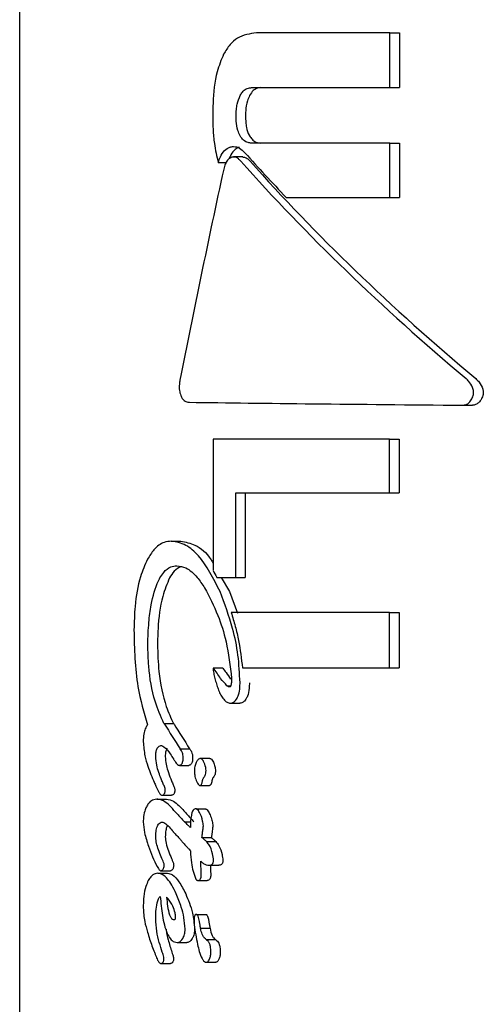
# Model space of a CAD drawing. Units: millimetres. Extents: x 616 to 1291, y 206 to 996.
# Drawn here: x 1021 to 1022, y 738 to 740 of the extents above; entities that cross this region are included whole.
import ezdxf

# ---------------------------------------------------------------- set-up
doc = ezdxf.new("R2010")
doc.units = ezdxf.units.MM
doc.header["$LTSCALE"] = 100

msp = doc.modelspace()

# ---------------------------------------------------------------- linework, layer by layer
at = {"color": 7, "linetype": 'Continuous', "lineweight": 25}
for p, q in [((1021.3662, 741.4199), (1021.3662, 736.107)), ((1021.9257, 739.9264), (1021.724, 739.9264)), ((1021.9257, 739.8438), (1021.9257, 739.9264)), ((1021.9257, 739.9264), (1021.94, 739.9264)), ((1021.94, 739.9264), (1021.94, 739.8438)), ((1021.7164, 739.8438), (1021.9257, 739.8438)), ((1021.9257, 739.8438), (1021.94, 739.8438)), ((1021.9257, 739.76), (1021.7164, 739.76)), ((1021.9257, 739.6778), (1021.9257, 739.76)), ((1021.9257, 739.76), (1021.94, 739.76)), ((1021.94, 739.76), (1021.94, 739.6778)), ((1021.6663, 739.7307), (1021.6782, 739.7307)), ((1021.7034, 739.739), (1021.6893, 739.739)), ((1021.7691, 739.6778), (1021.9257, 739.6778)), ((1021.9257, 739.6778), (1021.94, 739.6778)), ((1021.6225, 739.3685), (1021.6227, 739.3685)), ((1022.0361, 739.3639), (1022.0507, 739.3639)), ((1021.6585, 739.3129), (1021.6585, 739.1145)), ((1021.9252, 739.3129), (1021.6585, 739.3129)), ((1021.9252, 739.2314), (1021.9252, 739.3129)), ((1021.9252, 739.3129), (1021.9395, 739.3129)), ((1021.9395, 739.3129), (1021.9395, 739.2314)), ((1021.6928, 739.2314), (1021.9252, 739.2314)), ((1021.6928, 739.1038), (1021.6928, 739.2314)), ((1021.707, 739.2314), (1021.707, 739.1038)), ((1021.9252, 739.2314), (1021.9395, 739.2314)), ((1021.5954, 739.1586), (1021.6098, 739.1586)), ((1021.6643, 739.1038), (1021.6928, 739.1038)), ((1021.6708, 739.1038), (1021.6833, 739.0823)), ((1021.6928, 739.1038), (1021.707, 739.1038)), ((1021.6833, 739.0823), (1021.6953, 739.0497)), ((1021.9252, 739.0507), (1021.686, 739.0507)), ((1021.9252, 738.967), (1021.9252, 739.0507)), ((1021.9252, 739.0507), (1021.9395, 739.0507)), ((1021.9395, 739.0507), (1021.9395, 738.967)), ((1021.673, 738.9668), (1021.6588, 738.9668)), ((1021.7029, 738.967), (1021.9252, 738.967)), ((1021.9252, 738.967), (1021.9395, 738.967)), ((1021.6795, 738.9402), (1021.6853, 738.9402)), ((1021.6846, 738.9138), (1021.6988, 738.9138)), ((1021.5842, 738.8831), (1021.5986, 738.8831)), ((1021.5847, 738.8829), (1021.5991, 738.8829)), ((1021.6088, 738.8449), (1021.6231, 738.8449)), ((1021.6075, 738.8198), (1021.6219, 738.8198)), ((1021.6535, 738.8301), (1021.6392, 738.8301)), ((1021.5812, 738.7748), (1021.5956, 738.7748)), ((1021.6387, 738.7894), (1021.6529, 738.7894)), ((1021.5734, 738.7687), (1021.5879, 738.7687)), ((1021.6327, 738.754), (1021.6469, 738.754)), ((1021.6152, 738.7347), (1021.625, 738.7347)), ((1021.5982, 738.7197), (1021.5984, 738.7194)), ((1021.6416, 738.7107), (1021.6559, 738.7107)), ((1021.6483, 738.705), (1021.6625, 738.705)), ((1021.6243, 738.6908), (1021.6243, 738.6901)), ((1021.5751, 738.6569), (1021.5895, 738.6569)), ((1021.5795, 738.6606), (1021.594, 738.6606)), ((1021.6528, 738.669), (1021.6671, 738.669)), ((1021.6352, 738.6459), (1021.6495, 738.6459)), ((1021.5718, 738.5883), (1021.5718, 738.5889)), ((1021.6331, 738.5947), (1021.6474, 738.5947)), ((1021.6396, 738.5738), (1021.6539, 738.5738)), ((1021.6043, 738.5521), (1021.6187, 738.5521)), ((1021.6481, 738.5566), (1021.6623, 738.5566)), ((1021.5731, 738.5291), (1021.5732, 738.529)), ((1021.5876, 738.5291), (1021.5876, 738.529)), ((1021.6483, 738.5223), (1021.6625, 738.5223)), ((1021.5798, 738.5206), (1021.5942, 738.5206))]:
    msp.add_line(p, q, dxfattribs=at)
at = {"color": 7, "linetype": 'Continuous', "lineweight": 25, "flags": 128}
msp.add_lwpolyline([(1021.673, 738.9668), (1021.673, 738.9668), (1021.6731, 738.9668), (1021.6731, 738.9668), (1021.6731, 738.9668)], dxfattribs=at)
at = {"color": 7, "linetype": 'Continuous', "lineweight": 25}
for centre, major_axis, ratio, start_param, end_param in [((1022.7662, 739.6851), (1.3744, -0.9134), 0.390633, 4.123974, 4.187903), ((1022.7662, 739.6654), (1.3744, -0.9134), 0.390633, 4.117321, 4.43018), ((1022.7662, 739.6654), (1.3551, -0.9005), 0.390633, 4.11641, 4.433817), ((1022.7662, 740.1057), (1.0593, 4.2035), 0.224969, 1.718985, 1.795431), ((1022.7662, 739.3667), (1.42, -0.0081), 0.005719, 3.776192, 4.172399), ((1022.7662, 738.9366), (-1.2723, 1.5427), 0.408818, 1.136158, 1.142719), ((1022.7662, 738.8026), (1.4188, -0.3009), 0.195216, 3.770258, 3.770872), ((1022.7662, 738.6309), (1.3374, -1.1604), 0.411276, 4.072259, 4.072824), ((1022.7662, 738.6298), (1.3364, -1.1664), 0.411514, 4.074882, 4.104276), ((1022.7662, 738.8026), (1.3988, -0.2967), 0.195216, 3.767389, 3.768013), ((1022.7662, 738.6309), (1.3186, -1.1441), 0.411276, 4.069399, 4.069973), ((1022.7662, 738.6298), (1.3176, -1.15), 0.411514, 4.072031, 4.10186), ((1022.7662, 738.5928), (1.33, -1.205), 0.412789, 4.104856, 4.105654), ((1022.7662, 738.406), (-1.2407, 1.7348), 0.398153, 1.076482, 1.079767), ((1022.7662, 738.5916), (1.3942, -0.7453), 0.361444, 3.944715, 3.958103), ((1022.7662, 738.5916), (1.3746, -0.7348), 0.361444, 3.942217, 3.955801), ((1022.7662, 738.5572), (1.3937, -0.7505), 0.362578, 3.93951, 3.95267), ((1022.7662, 738.4696), (1.4088, -0.568), 0.312865, 3.931202, 3.931586), ((1022.7662, 738.4696), (1.389, -0.56), 0.312865, 3.929461, 3.92985)]:
    msp.add_ellipse(centre, major_axis=major_axis, ratio=ratio, start_param=start_param, end_param=end_param, dxfattribs=at)
for points, knots in [([(1021.724, 739.9264), (1021.7141, 739.9251), (1021.6997, 739.9233), (1021.6834, 739.9093), (1021.6775, 739.8994), (1021.6744, 739.8943)], [0, 0, 0, 0, 0.519303, 0.752169, 1, 1, 1, 1]), ([(1021.6744, 739.8943), (1021.6708, 739.8857), (1021.6617, 739.8634), (1021.6584, 739.8302), (1021.6581, 739.8079), (1021.658, 739.8017)], [0, 0, 0, 0, 0.313611, 0.808724, 1, 1, 1, 1]), ([(1021.6933, 739.801), (1021.6934, 739.8042), (1021.6935, 739.8102), (1021.695, 739.8211), (1021.6978, 739.8277), (1021.6995, 739.832)], [0, 0, 0, 0, 0.292371, 0.54888, 1, 1, 1, 1]), ([(1021.6995, 739.832), (1021.7006, 739.8338), (1021.7031, 739.838), (1021.7085, 739.8424), (1021.7133, 739.8437), (1021.7159, 739.8437), (1021.7164, 739.8438)], [0, 0, 0, 0, 0.252753, 0.593356, 0.933884, 1, 1, 1, 1]), ([(1021.7137, 739.832), (1021.7125, 739.8293), (1021.7094, 739.8223), (1021.7077, 739.8113), (1021.7075, 739.8036), (1021.7075, 739.801)], [0, 0, 0, 0, 0.293983, 0.761987, 1, 1, 1, 1]), ([(1021.7305, 739.8438), (1021.7289, 739.8436), (1021.725, 739.8433), (1021.7188, 739.8399), (1021.7154, 739.8347), (1021.7137, 739.832)], [0, 0, 0, 0, 0.252564, 0.609576, 1, 1, 1, 1]), ([(1021.658, 739.8017), (1021.6581, 739.7946), (1021.6583, 739.7804), (1021.6603, 739.7563), (1021.6641, 739.7402), (1021.6663, 739.7307)], [0, 0, 0, 0, 0.293074, 0.586397, 1, 1, 1, 1]), ([(1021.6994, 739.7709), (1021.6982, 739.7736), (1021.6951, 739.7802), (1021.6935, 739.7909), (1021.6934, 739.7984), (1021.6933, 739.801)], [0, 0, 0, 0, 0.302607, 0.754696, 1, 1, 1, 1]), ([(1021.7075, 739.801), (1021.7076, 739.7978), (1021.7077, 739.7919), (1021.7091, 739.7819), (1021.7113, 739.775), (1021.7134, 739.7713), (1021.7136, 739.7709)], [0, 0, 0, 0, 0.299988, 0.547342, 0.951533, 1, 1, 1, 1]), ([(1021.7164, 739.76), (1021.7147, 739.7602), (1021.7106, 739.7605), (1021.7044, 739.7637), (1021.701, 739.7686), (1021.6994, 739.7709)], [0, 0, 0, 0, 0.265037, 0.648031, 1, 1, 1, 1]), ([(1021.7136, 739.7709), (1021.7148, 739.7691), (1021.7175, 739.7649), (1021.7234, 739.7608), (1021.7281, 739.7603), (1021.7305, 739.76)], [0, 0, 0, 0, 0.265898, 0.6141377, 1, 1, 1, 1]), ([(1021.6663, 739.7307), (1021.6673, 739.7337), (1021.6697, 739.7406), (1021.6755, 739.7495), (1021.6811, 739.7524), (1021.6838, 739.7539)], [0, 0, 0, 0, 0.267819, 0.644953, 1, 1, 1, 1]), ([(1021.698, 739.7539), (1021.6959, 739.7529), (1021.6912, 739.7505), (1021.6859, 739.7443), (1021.6837, 739.7386), (1021.683, 739.7366)], [0, 0, 0, 0, 0.332106, 0.768978, 1, 1, 1, 1]), ([(1021.6838, 739.7539), (1021.6842, 739.754), (1021.6851, 739.7543), (1021.687, 739.7547), (1021.6883, 739.7548), (1021.6893, 739.7548)], [0, 0, 0, 0, 0.250351, 0.501, 1, 1, 1, 1]), ([(1021.6893, 739.7548), (1021.6909, 739.7547), (1021.694, 739.7544), (1021.7, 739.7518), (1021.704, 739.748), (1021.7066, 739.7455)], [0, 0, 0, 0, 0.259579, 0.507774, 1, 1, 1, 1]), ([(1021.6861, 739.7385), (1021.6848, 739.7378), (1021.6819, 739.7364), (1021.6782, 739.7316), (1021.6758, 739.7259), (1021.6749, 739.7221), (1021.6746, 739.7207)], [0, 0, 0, 0, 0.236482, 0.532932, 0.83326, 1, 1, 1, 1]), ([(1021.7003, 739.7328), (1021.6991, 739.734), (1021.6963, 739.737), (1021.6913, 739.7394), (1021.6877, 739.7388), (1021.6861, 739.7385)], [0, 0, 0, 0, 0.279204, 0.682128, 1, 1, 1, 1]), ([(1021.7034, 739.7388), (1021.7038, 739.7389), (1021.706, 739.7392), (1021.7099, 739.7373), (1021.713, 739.7343), (1021.7145, 739.7328)], [0, 0, 0, 0, 0.087303, 0.551319, 1, 1, 1, 1]), ([(1021.6084, 739.4017), (1021.6081, 739.3996), (1021.6072, 739.3947), (1021.6073, 739.3865), (1021.6088, 739.3812), (1021.6096, 739.3787)], [0, 0, 0, 0, 0.265735, 0.649812, 1, 1, 1, 1]), ([(1022.052, 739.3804), (1022.0521, 739.3818), (1022.0524, 739.3854), (1022.0501, 739.3923), (1022.0461, 739.399), (1022.0422, 739.4028), (1022.0408, 739.4041)], [0, 0, 0, 0, 0.146729, 0.374243, 0.773175, 1, 1, 1, 1]), ([(1022.0554, 739.4041), (1022.0572, 739.4024), (1022.0616, 739.398), (1022.0655, 739.3907), (1022.067, 739.3842), (1022.0668, 739.3815), (1022.0666, 739.3804)], [0, 0, 0, 0, 0.2897464, 0.7155186, 0.8875735, 1, 1, 1, 1]), ([(1021.6096, 739.3787), (1021.6103, 739.3771), (1021.6121, 739.3734), (1021.6164, 739.3696), (1021.6202, 739.3685), (1021.6224, 739.3685), (1021.6227, 739.3685)], [0, 0, 0, 0, 0.243737, 0.554765, 0.951105, 1, 1, 1, 1]), ([(1022.0361, 739.3639), (1022.0378, 739.3642), (1022.0411, 739.3646), (1022.0458, 739.368), (1022.0499, 739.3732), (1022.0513, 739.378), (1022.052, 739.3804)], [0, 0, 0, 0, 0.217329, 0.434551, 0.712066, 1, 1, 1, 1]), ([(1022.0666, 739.3804), (1022.0659, 739.378), (1022.0645, 739.3732), (1022.0603, 739.3678), (1022.0555, 739.3645), (1022.0523, 739.3641), (1022.0507, 739.3639)], [0, 0, 0, 0, 0.287687, 0.57477, 0.795893, 1, 1, 1, 1]), ([(1021.5954, 739.1586), (1021.5918, 739.1582), (1021.5825, 739.1572), (1021.5697, 739.1479), (1021.5625, 739.1362), (1021.5593, 739.1311)], [0, 0, 0, 0, 0.262558, 0.678393, 1, 1, 1, 1]), ([(1021.6691, 739.0823), (1021.6589, 739.1021), (1021.6441, 739.1311), (1021.617, 739.1548), (1021.6028, 739.1573), (1021.5954, 739.1586)], [0, 0, 0, 0, 0.504936, 0.74205, 1, 1, 1, 1]), ([(1021.6098, 739.1586), (1021.6169, 739.1572), (1021.6327, 739.1541), (1021.6501, 739.1403), (1021.6575, 739.1271), (1021.6585, 739.1253)], [0, 0, 0, 0, 0.413984, 0.9206, 1, 1, 1, 1]), ([(1021.5593, 739.1311), (1021.5555, 739.1226), (1021.5463, 739.102), (1021.54, 739.064), (1021.5393, 739.0363), (1021.5389, 739.0244)], [0, 0, 0, 0, 0.2865293, 0.6933843, 1, 1, 1, 1]), ([(1021.5782, 739.103), (1021.58, 739.1059), (1021.5847, 739.1134), (1021.5935, 739.1204), (1021.6006, 739.1212), (1021.6037, 739.1215)], [0, 0, 0, 0, 0.260951, 0.673048, 1, 1, 1, 1]), ([(1021.61, 739.1199), (1021.6065, 739.1181), (1021.5999, 739.1147), (1021.5949, 739.1067), (1021.5927, 739.103)], [0, 0, 0, 0, 0.543206, 1, 1, 1, 1]), ([(1021.6037, 739.1215), (1021.6083, 739.1208), (1021.6191, 739.1191), (1021.6336, 739.1062), (1021.642, 739.0936), (1021.6457, 739.0882)], [0, 0, 0, 0, 0.2971284, 0.6986248, 1, 1, 1, 1]), ([(1021.5599, 739.0026), (1021.5602, 739.0137), (1021.5608, 739.034), (1021.5653, 739.0669), (1021.5714, 739.0901), (1021.5774, 739.1015), (1021.5782, 739.103)], [0, 0, 0, 0, 0.308163, 0.560719, 0.940718, 1, 1, 1, 1]), ([(1021.5927, 739.103), (1021.5889, 739.094), (1021.5795, 739.0715), (1021.5752, 739.0351), (1021.5747, 739.0104), (1021.5745, 739.0026)], [0, 0, 0, 0, 0.31314, 0.783329, 1, 1, 1, 1]), ([(1021.6457, 739.0882), (1021.6527, 739.0747), (1021.6656, 739.0498), (1021.6803, 739.0033), (1021.6843, 738.97), (1021.6865, 738.9513)], [0, 0, 0, 0, 0.3430034, 0.6307495, 1, 1, 1, 1]), ([(1021.6992, 738.9446), (1021.6985, 738.9586), (1021.6971, 738.9866), (1021.6873, 739.0338), (1021.6759, 739.0641), (1021.6691, 739.0823)], [0, 0, 0, 0, 0.285751, 0.570523, 1, 1, 1, 1]), ([(1021.686, 739.0507), (1021.6881, 739.0438), (1021.6922, 739.03), (1021.6987, 739.0023), (1021.7012, 738.9809), (1021.7029, 738.967)], [0, 0, 0, 0, 0.26026, 0.520542, 1, 1, 1, 1]), ([(1021.5389, 739.0244), (1021.5392, 739.01), (1021.5398, 738.9811), (1021.5447, 738.9312), (1021.5539, 738.8996), (1021.5594, 738.8808)], [0, 0, 0, 0, 0.2872675, 0.5747614, 1, 1, 1, 1]), ([(1021.5842, 738.8831), (1021.5794, 738.8939), (1021.5682, 738.9193), (1021.5609, 738.962), (1021.5602, 738.9916), (1021.5599, 739.0026)], [0, 0, 0, 0, 0.318272, 0.74626, 1, 1, 1, 1]), ([(1021.5745, 739.0026), (1021.5749, 738.9888), (1021.5759, 738.9561), (1021.5844, 738.9143), (1021.5948, 738.8914), (1021.5986, 738.8831)], [0, 0, 0, 0, 0.317073, 0.751432, 1, 1, 1, 1]), ([(1021.6589, 738.9668), (1021.6589, 738.9668), (1021.6588, 738.9668), (1021.6588, 738.9668), (1021.6587, 738.9668), (1021.6587, 738.9667), (1021.6586, 738.9664), (1021.6585, 738.9654), (1021.6586, 738.9643), (1021.6587, 738.9634), (1021.6587, 738.9633)], [0, 0, 0, 0, 0.024508, 0.047, 0.069326, 0.095978, 0.144437, 0.296231, 0.914967, 1, 1, 1, 1]), ([(1021.6587, 738.9633), (1021.6592, 738.9605), (1021.6602, 738.9549), (1021.6623, 738.9468), (1021.664, 738.9416), (1021.6648, 738.939)], [0, 0, 0, 0, 0.336844, 0.66775, 1, 1, 1, 1]), ([(1021.6795, 738.9402), (1021.6762, 738.9436), (1021.6708, 738.9493), (1021.6645, 738.9592), (1021.6608, 738.9643), (1021.6589, 738.9668)], [0, 0, 0, 0, 0.441149, 0.720491, 1, 1, 1, 1]), ([(1021.6731, 738.9668), (1021.6748, 738.9645), (1021.6788, 738.9591), (1021.6827, 738.9534), (1021.685, 738.95)], [0, 0, 0, 0, 0.419211, 1, 1, 1, 1]), ([(1021.6648, 738.939), (1021.6657, 738.9365), (1021.6676, 738.9313), (1021.6709, 738.9239), (1021.6741, 738.9203), (1021.6757, 738.9184)], [0, 0, 0, 0, 0.327744, 0.656684, 1, 1, 1, 1]), ([(1021.6835, 738.9383), (1021.6829, 738.9384), (1021.682, 738.9385), (1021.6808, 738.9391), (1021.6801, 738.9397), (1021.6797, 738.94), (1021.6795, 738.9402)], [0, 0, 0, 0, 0.394103, 0.693001, 0.845898, 1, 1, 1, 1]), ([(1021.6848, 738.939), (1021.6847, 738.9389), (1021.6845, 738.9386), (1021.684, 738.9383), (1021.6837, 738.9383), (1021.6835, 738.9383)], [0, 0, 0, 0, 0.250636, 0.585611, 1, 1, 1, 1]), ([(1021.6865, 738.9513), (1021.6865, 738.9492), (1021.6864, 738.9461), (1021.6859, 738.9423), (1021.6854, 738.9401), (1021.6849, 738.9393), (1021.6848, 738.939)], [0, 0, 0, 0, 0.481857, 0.733224, 0.922804, 1, 1, 1, 1]), ([(1021.6938, 738.9196), (1021.695, 738.9218), (1021.6977, 738.9271), (1021.699, 738.9362), (1021.6992, 738.9423), (1021.6992, 738.9446)], [0, 0, 0, 0, 0.313295, 0.747846, 1, 1, 1, 1]), ([(1021.7134, 738.9446), (1021.7133, 738.9418), (1021.7131, 738.9348), (1021.7115, 738.9258), (1021.7088, 738.9211), (1021.708, 738.9196)], [0, 0, 0, 0, 0.308685, 0.783963, 1, 1, 1, 1]), ([(1021.6757, 738.9184), (1021.6762, 738.9179), (1021.6781, 738.9159), (1021.6812, 738.9141), (1021.6838, 738.9139), (1021.6846, 738.9138)], [0, 0, 0, 0, 0.201412, 0.743436, 1, 1, 1, 1]), ([(1021.6846, 738.9138), (1021.6855, 738.9139), (1021.6878, 738.9141), (1021.6911, 738.916), (1021.693, 738.9185), (1021.6938, 738.9196)], [0, 0, 0, 0, 0.26418, 0.684512, 1, 1, 1, 1]), ([(1021.708, 738.9196), (1021.7073, 738.9187), (1021.7056, 738.9163), (1021.7024, 738.9142), (1021.6999, 738.9139), (1021.6988, 738.9138)], [0, 0, 0, 0, 0.264277, 0.674927, 1, 1, 1, 1]), ([(1021.5594, 738.8808), (1021.5584, 738.8795), (1021.5563, 738.8764), (1021.5539, 738.8688), (1021.5531, 738.8614), (1021.553, 738.8567), (1021.553, 738.8556)], [0, 0, 0, 0, 0.226976, 0.51999, 0.886066, 1, 1, 1, 1]), ([(1021.553, 738.8556), (1021.5536, 738.8483), (1021.5546, 738.8351), (1021.5609, 738.8147), (1021.5662, 738.8021), (1021.5696, 738.7942)], [0, 0, 0, 0, 0.310739, 0.566616, 1, 1, 1, 1]), ([(1021.5742, 738.8456), (1021.5747, 738.8464), (1021.576, 738.8483), (1021.5782, 738.8495), (1021.5798, 738.8496), (1021.5805, 738.8497)], [0, 0, 0, 0, 0.290744, 0.702768, 1, 1, 1, 1]), ([(1021.5805, 738.8497), (1021.5818, 738.8492), (1021.5867, 738.8474), (1021.5925, 738.8389), (1021.597, 738.8322), (1021.5986, 738.8299)], [0, 0, 0, 0, 0.183925, 0.710287, 1, 1, 1, 1]), ([(1021.5718, 738.8333), (1021.5719, 738.8346), (1021.5719, 738.838), (1021.5727, 738.8424), (1021.5738, 738.8448), (1021.5742, 738.8456)], [0, 0, 0, 0, 0.298677, 0.749238, 1, 1, 1, 1]), ([(1021.5887, 738.8456), (1021.5882, 738.8446), (1021.5871, 738.8422), (1021.5864, 738.8377), (1021.5863, 738.8346), (1021.5863, 738.8333)], [0, 0, 0, 0, 0.301483, 0.707261, 1, 1, 1, 1]), ([(1021.6132, 738.83), (1021.6132, 738.8325), (1021.6131, 738.8368), (1021.6111, 738.8418), (1021.6095, 738.8439), (1021.6088, 738.8449)], [0, 0, 0, 0, 0.428328, 0.718967, 1, 1, 1, 1]), ([(1021.6231, 738.8449), (1021.6241, 738.8435), (1021.6258, 738.8412), (1021.6275, 738.8358), (1021.6275, 738.8321), (1021.6276, 738.83)], [0, 0, 0, 0, 0.372097, 0.639997, 1, 1, 1, 1]), ([(1021.58, 738.7994), (1021.5788, 738.8026), (1021.5763, 738.8092), (1021.5728, 738.8203), (1021.5722, 738.8289), (1021.5718, 738.8333)], [0, 0, 0, 0, 0.314348, 0.646602, 1, 1, 1, 1]), ([(1021.5863, 738.8333), (1021.5866, 738.8293), (1021.5871, 738.8218), (1021.5902, 738.8105), (1021.5929, 738.8035), (1021.5945, 738.7994)], [0, 0, 0, 0, 0.319479, 0.596456, 1, 1, 1, 1]), ([(1021.5992, 738.8288), (1021.6001, 738.8274), (1021.6016, 738.825), (1021.6038, 738.8219), (1021.6057, 738.8201), (1021.607, 738.8199), (1021.6075, 738.8198)], [0, 0, 0, 0, 0.365933, 0.604804, 0.845313, 1, 1, 1, 1]), ([(1021.6075, 738.8198), (1021.6079, 738.8199), (1021.6089, 738.82), (1021.6104, 738.8209), (1021.6112, 738.8221), (1021.6116, 738.8226)], [0, 0, 0, 0, 0.258955, 0.6985, 1, 1, 1, 1]), ([(1021.6116, 738.8226), (1021.6119, 738.8232), (1021.6126, 738.8246), (1021.6131, 738.8273), (1021.6132, 738.8291), (1021.6132, 738.83)], [0, 0, 0, 0, 0.29955, 0.70101, 1, 1, 1, 1]), ([(1021.6259, 738.8226), (1021.6256, 738.8221), (1021.6248, 738.821), (1021.6234, 738.82), (1021.6223, 738.8199), (1021.6219, 738.8198)], [0, 0, 0, 0, 0.259103, 0.688206, 1, 1, 1, 1]), ([(1021.6276, 738.83), (1021.6275, 738.8291), (1021.6275, 738.8272), (1021.6269, 738.8246), (1021.6262, 738.8232), (1021.6259, 738.8226)], [0, 0, 0, 0, 0.2983066, 0.7169412, 1, 1, 1, 1]), ([(1021.6339, 738.8259), (1021.6333, 738.8248), (1021.6318, 738.822), (1021.6305, 738.8169), (1021.6303, 738.8129), (1021.6302, 738.8113)], [0, 0, 0, 0, 0.268223, 0.698079, 1, 1, 1, 1]), ([(1021.6473, 738.8167), (1021.6464, 738.8199), (1021.6452, 738.8242), (1021.6425, 738.8284), (1021.6406, 738.83), (1021.639, 738.8302), (1021.6373, 738.8297), (1021.6356, 738.8284), (1021.6344, 738.8267), (1021.6339, 738.8259)], [0, 0, 0, 0, 0.350057, 0.474264, 0.599612, 0.694105, 0.740787, 0.877263, 1, 1, 1, 1]), ([(1021.6535, 738.83), (1021.6538, 738.83), (1021.6547, 738.8301), (1021.6564, 738.8288), (1021.6587, 738.8256), (1021.6605, 738.8211), (1021.6613, 738.8177), (1021.6616, 738.8167)], [0, 0, 0, 0, 0.077106, 0.219486, 0.437839, 0.834342, 1, 1, 1, 1]), ([(1021.6302, 738.8113), (1021.6303, 738.8093), (1021.6306, 738.8042), (1021.6323, 738.7977), (1021.6342, 738.7941), (1021.6349, 738.7927)], [0, 0, 0, 0, 0.296622, 0.744093, 1, 1, 1, 1]), ([(1021.6459, 738.8037), (1021.6463, 738.8044), (1021.6472, 738.8062), (1021.6478, 738.8098), (1021.6479, 738.8135), (1021.6475, 738.8158), (1021.6473, 738.8167)], [0, 0, 0, 0, 0.204438, 0.495263, 0.799072, 1, 1, 1, 1]), ([(1021.6616, 738.8167), (1021.6618, 738.8155), (1021.6622, 738.8126), (1021.6619, 738.8086), (1021.6612, 738.8054), (1021.6605, 738.8042), (1021.6602, 738.8037)], [0, 0, 0, 0, 0.266944, 0.631337, 0.855349, 1, 1, 1, 1]), ([(1021.5838, 738.7904), (1021.5834, 738.7914), (1021.5825, 738.7934), (1021.5812, 738.7963), (1021.5804, 738.7984), (1021.58, 738.7994)], [0, 0, 0, 0, 0.334528, 0.667031, 1, 1, 1, 1]), ([(1021.5862, 738.7824), (1021.5862, 738.7832), (1021.586, 738.7852), (1021.585, 738.7878), (1021.5842, 738.7896), (1021.5838, 738.7904)], [0, 0, 0, 0, 0.258566, 0.63013, 1, 1, 1, 1]), ([(1021.5945, 738.7994), (1021.5949, 738.7984), (1021.5957, 738.7963), (1021.5969, 738.7933), (1021.5978, 738.7914), (1021.5983, 738.7904)], [0, 0, 0, 0, 0.334232, 0.666719, 1, 1, 1, 1]), ([(1021.5983, 738.7904), (1021.5986, 738.7896), (1021.5993, 738.7882), (1021.6001, 738.7861), (1021.6006, 738.7841), (1021.6006, 738.7829), (1021.6006, 738.7824)], [0, 0, 0, 0, 0.3358933, 0.5955583, 0.8564019, 1, 1, 1, 1]), ([(1021.6349, 738.7927), (1021.6355, 738.7919), (1021.6364, 738.7905), (1021.638, 738.7894), (1021.6393, 738.7894), (1021.6404, 738.79), (1021.6413, 738.7914), (1021.6418, 738.7931), (1021.6421, 738.7944), (1021.6421, 738.7949)], [0, 0, 0, 0, 0.250031, 0.385981, 0.523356, 0.643481, 0.747379, 0.898251, 1, 1, 1, 1]), ([(1021.6421, 738.7949), (1021.6422, 738.7954), (1021.6424, 738.7965), (1021.6429, 738.7981), (1021.6433, 738.7992), (1021.6436, 738.7998)], [0, 0, 0, 0, 0.302523, 0.605087, 1, 1, 1, 1]), ([(1021.6436, 738.7998), (1021.6438, 738.8001), (1021.6442, 738.8009), (1021.6449, 738.8022), (1021.6456, 738.8031), (1021.6459, 738.8037)], [0, 0, 0, 0, 0.2637269, 0.5283062, 1, 1, 1, 1]), ([(1021.6564, 738.7949), (1021.6562, 738.7939), (1021.6559, 738.7924), (1021.6551, 738.7906), (1021.6542, 738.7897), (1021.6534, 738.7894), (1021.653, 738.7894), (1021.6529, 738.7895)], [0, 0, 0, 0, 0.349144, 0.558017, 0.768747, 0.953012, 1, 1, 1, 1]), ([(1021.6578, 738.7998), (1021.6576, 738.7993), (1021.6572, 738.7984), (1021.6568, 738.7968), (1021.6565, 738.7956), (1021.6564, 738.7949)], [0, 0, 0, 0, 0.303305, 0.605592, 1, 1, 1, 1]), ([(1021.6602, 738.8037), (1021.66, 738.8033), (1021.6595, 738.8027), (1021.6587, 738.8014), (1021.6582, 738.8004), (1021.6578, 738.7998)], [0, 0, 0, 0, 0.263996, 0.528882, 1, 1, 1, 1]), ([(1021.5721, 738.7884), (1021.5733, 738.7857), (1021.5751, 738.7815), (1021.5777, 738.7772), (1021.5796, 738.7751), (1021.5807, 738.7749), (1021.5812, 738.7748)], [0, 0, 0, 0, 0.476113, 0.723962, 0.877014, 1, 1, 1, 1]), ([(1021.5812, 738.7748), (1021.5816, 738.7748), (1021.5826, 738.7749), (1021.584, 738.7756), (1021.5848, 738.7768), (1021.585, 738.7772)], [0, 0, 0, 0, 0.292569, 0.74983, 1, 1, 1, 1]), ([(1021.585, 738.7772), (1021.5853, 738.7776), (1021.5858, 738.7787), (1021.5861, 738.7805), (1021.5862, 738.7819), (1021.5862, 738.7824)], [0, 0, 0, 0, 0.304043, 0.70945, 1, 1, 1, 1]), ([(1021.5995, 738.7772), (1021.5992, 738.7767), (1021.5984, 738.7756), (1021.597, 738.7749), (1021.5961, 738.7748), (1021.5956, 738.7748)], [0, 0, 0, 0, 0.294608, 0.693441, 1, 1, 1, 1]), ([(1021.6006, 738.7824), (1021.6006, 738.7818), (1021.6006, 738.7805), (1021.6002, 738.7786), (1021.5997, 738.7776), (1021.5995, 738.7772)], [0, 0, 0, 0, 0.303026, 0.717221, 1, 1, 1, 1]), ([(1021.5734, 738.7687), (1021.5719, 738.7685), (1021.5679, 738.7682), (1021.5625, 738.7648), (1021.5595, 738.7601), (1021.5583, 738.7583)], [0, 0, 0, 0, 0.274343, 0.72848, 1, 1, 1, 1]), ([(1021.6042, 738.7466), (1021.601, 738.7501), (1021.5951, 738.7566), (1021.5857, 738.7656), (1021.5782, 738.7686), (1021.574, 738.7686), (1021.5734, 738.7687)], [0, 0, 0, 0, 0.329216, 0.605491, 0.952918, 1, 1, 1, 1]), ([(1021.5879, 738.7687), (1021.5916, 738.7681), (1021.5982, 738.767), (1021.6083, 738.758), (1021.6147, 738.7508), (1021.6185, 738.7466)], [0, 0, 0, 0, 0.333005, 0.603386, 1, 1, 1, 1]), ([(1021.5583, 738.7583), (1021.5575, 738.7565), (1021.5553, 738.752), (1021.5534, 738.7437), (1021.5531, 738.7372), (1021.553, 738.7346)], [0, 0, 0, 0, 0.267335, 0.696198, 1, 1, 1, 1]), ([(1021.6327, 738.754), (1021.6319, 738.754), (1021.6304, 738.7538), (1021.6283, 738.7522), (1021.6267, 738.749), (1021.6246, 738.7403), (1021.6244, 738.7321), (1021.6243, 738.7257)], [0, 0, 0, 0, 0.107512, 0.216208, 0.309411, 0.460754, 1, 1, 1, 1]), ([(1021.6438, 738.7284), (1021.6435, 738.7308), (1021.6425, 738.7381), (1021.6396, 738.746), (1021.6363, 738.7517), (1021.6344, 738.7537), (1021.6331, 738.754), (1021.6327, 738.754)], [0, 0, 0, 0, 0.227759, 0.674703, 0.806611, 0.939691, 1, 1, 1, 1]), ([(1021.6469, 738.754), (1021.6475, 738.7539), (1021.6489, 738.7536), (1021.6515, 738.7504), (1021.6542, 738.7449), (1021.6565, 738.7376), (1021.6579, 738.732), (1021.658, 738.7289), (1021.658, 738.7284)], [0, 0, 0, 0, 0.086559, 0.207771, 0.459944, 0.723434, 0.950261, 1, 1, 1, 1]), ([(1021.553, 738.7346), (1021.5536, 738.7291), (1021.5548, 738.7157), (1021.5605, 738.6985), (1021.5668, 738.6814), (1021.5716, 738.6717), (1021.574, 738.6668)], [0, 0, 0, 0, 0.209769, 0.507637, 0.752693, 1, 1, 1, 1]), ([(1021.5751, 738.7294), (1021.5757, 738.7303), (1021.5771, 738.7324), (1021.5797, 738.7339), (1021.5816, 738.734), (1021.5824, 738.7341)], [0, 0, 0, 0, 0.288221, 0.688676, 1, 1, 1, 1]), ([(1021.5824, 738.7341), (1021.5835, 738.7336), (1021.5868, 738.7321), (1021.592, 738.7268), (1021.5961, 738.7221), (1021.5982, 738.7197)], [0, 0, 0, 0, 0.1882433, 0.5913959, 1, 1, 1, 1]), ([(1021.6182, 738.7318), (1021.6178, 738.7322), (1021.6171, 738.7329), (1021.6161, 738.7339), (1021.6155, 738.7344), (1021.6152, 738.7347)], [0, 0, 0, 0, 0.3897668, 0.694966, 1, 1, 1, 1]), ([(1021.6243, 738.7257), (1021.6237, 738.7262), (1021.6225, 738.7274), (1021.6205, 738.7294), (1021.6191, 738.7309), (1021.6182, 738.7318)], [0, 0, 0, 0, 0.28849, 0.577259, 1, 1, 1, 1]), ([(1021.5718, 738.7119), (1021.5719, 738.7138), (1021.572, 738.7186), (1021.573, 738.7249), (1021.5746, 738.7283), (1021.5751, 738.7294)], [0, 0, 0, 0, 0.296318, 0.767717, 1, 1, 1, 1]), ([(1021.5896, 738.7294), (1021.5889, 738.7279), (1021.5874, 738.7244), (1021.5865, 738.7181), (1021.5863, 738.7136), (1021.5863, 738.7119)], [0, 0, 0, 0, 0.2997, 0.722192, 1, 1, 1, 1]), ([(1021.6416, 738.7107), (1021.6417, 738.7112), (1021.6418, 738.7121), (1021.6421, 738.714), (1021.6423, 738.7154), (1021.6424, 738.7164)], [0, 0, 0, 0, 0.259546, 0.519175, 1, 1, 1, 1]), ([(1021.6424, 738.7164), (1021.6426, 738.7183), (1021.643, 738.7213), (1021.6436, 738.7253), (1021.6437, 738.7273), (1021.6438, 738.7284)], [0, 0, 0, 0, 0.499554, 0.74966, 1, 1, 1, 1]), ([(1021.6567, 738.7164), (1021.6566, 738.7159), (1021.6565, 738.7149), (1021.6562, 738.713), (1021.656, 738.7116), (1021.6559, 738.7107)], [0, 0, 0, 0, 0.258928, 0.5186403, 1, 1, 1, 1]), ([(1021.658, 738.7284), (1021.658, 738.7274), (1021.6578, 738.7248), (1021.6572, 738.7209), (1021.6568, 738.7179), (1021.6567, 738.7164)], [0, 0, 0, 0, 0.247372, 0.623518, 1, 1, 1, 1]), ([(1021.5812, 738.6792), (1021.5797, 738.6826), (1021.5769, 738.6891), (1021.5737, 738.6988), (1021.572, 738.7066), (1021.5719, 738.7108), (1021.5718, 738.7119)], [0, 0, 0, 0, 0.342949, 0.661216, 0.9166, 1, 1, 1, 1]), ([(1021.5863, 738.7119), (1021.5866, 738.7086), (1021.5873, 738.7009), (1021.591, 738.6902), (1021.5941, 738.6829), (1021.5956, 738.6792)], [0, 0, 0, 0, 0.26124, 0.625771, 1, 1, 1, 1]), ([(1021.6091, 738.7077), (1021.61, 738.7066), (1021.6118, 738.7045), (1021.6154, 738.7004), (1021.6181, 738.6975), (1021.6198, 738.6956)], [0, 0, 0, 0, 0.259505, 0.518964, 1, 1, 1, 1]), ([(1021.6483, 738.705), (1021.6481, 738.7051), (1021.6474, 738.7057), (1021.646, 738.7069), (1021.6439, 738.7087), (1021.6424, 738.71), (1021.6416, 738.7107)], [0, 0, 0, 0, 0.062423, 0.311043, 0.655379, 1, 1, 1, 1]), ([(1021.6592, 738.6761), (1021.6588, 738.6794), (1021.6576, 738.6882), (1021.6537, 738.6986), (1021.6496, 738.7035), (1021.6483, 738.705)], [0, 0, 0, 0, 0.289341, 0.773507, 1, 1, 1, 1]), ([(1021.6559, 738.7107), (1021.657, 738.7097), (1021.6586, 738.7083), (1021.6606, 738.7067), (1021.6615, 738.7058), (1021.6621, 738.7054), (1021.6624, 738.7051), (1021.6625, 738.705)], [0, 0, 0, 0, 0.499858, 0.7500423, 0.8750872, 0.9376773, 1, 1, 1, 1]), ([(1021.6625, 738.705), (1021.6642, 738.7029), (1021.6683, 738.6978), (1021.672, 738.6872), (1021.673, 738.6792), (1021.6734, 738.6761)], [0, 0, 0, 0, 0.29397, 0.728472, 1, 1, 1, 1]), ([(1021.6198, 738.6956), (1021.6202, 738.6952), (1021.621, 738.6943), (1021.6225, 738.6927), (1021.6236, 738.6915), (1021.6243, 738.6908)], [0, 0, 0, 0, 0.266077, 0.532287, 1, 1, 1, 1]), ([(1021.6243, 738.6901), (1021.6247, 738.6842), (1021.6254, 738.6739), (1021.6281, 738.6596), (1021.631, 738.6519), (1021.6325, 738.648)], [0, 0, 0, 0, 0.395972, 0.693399, 1, 1, 1, 1]), ([(1021.5845, 738.669), (1021.5845, 738.6697), (1021.5843, 738.672), (1021.5829, 738.6753), (1021.5818, 738.6779), (1021.5812, 738.6792)], [0, 0, 0, 0, 0.174011, 0.567828, 1, 1, 1, 1]), ([(1021.5956, 738.6792), (1021.5962, 738.6779), (1021.5973, 738.6752), (1021.5988, 738.6719), (1021.5989, 738.6696), (1021.599, 738.669)], [0, 0, 0, 0, 0.4247087, 0.8517572, 1, 1, 1, 1]), ([(1021.6399, 738.6748), (1021.6411, 738.6738), (1021.6437, 738.6717), (1021.6481, 738.6694), (1021.6512, 738.6691), (1021.6528, 738.669)], [0, 0, 0, 0, 0.3094184, 0.6487847, 1, 1, 1, 1]), ([(1021.6404, 738.6624), (1021.6403, 738.6637), (1021.6402, 738.6665), (1021.64, 738.6706), (1021.6399, 738.6734), (1021.6399, 738.6748)], [0, 0, 0, 0, 0.323405, 0.661567, 1, 1, 1, 1]), ([(1021.6528, 738.669), (1021.6533, 738.669), (1021.6543, 738.669), (1021.6559, 738.6694), (1021.6572, 738.6702), (1021.6578, 738.6712), (1021.658, 738.6714)], [0, 0, 0, 0, 0.271757, 0.525258, 0.867493, 1, 1, 1, 1]), ([(1021.658, 738.6714), (1021.6582, 738.6718), (1021.6587, 738.6726), (1021.6591, 738.6743), (1021.6592, 738.6756), (1021.6592, 738.6761)], [0, 0, 0, 0, 0.260331, 0.673695, 1, 1, 1, 1]), ([(1021.6722, 738.6714), (1021.6718, 738.6709), (1021.6709, 738.6697), (1021.669, 738.669), (1021.6677, 738.669), (1021.6671, 738.669)], [0, 0, 0, 0, 0.27596, 0.651876, 1, 1, 1, 1]), ([(1021.6734, 738.6761), (1021.6734, 738.6757), (1021.6734, 738.6745), (1021.673, 738.6728), (1021.6724, 738.6718), (1021.6722, 738.6714)], [0, 0, 0, 0, 0.259862, 0.684754, 1, 1, 1, 1]), ([(1021.5751, 738.6569), (1021.5737, 738.6567), (1021.57, 738.6563), (1021.5649, 738.6525), (1021.5619, 738.6477), (1021.5606, 738.6457)], [0, 0, 0, 0, 0.257824, 0.684696, 1, 1, 1, 1]), ([(1021.574, 738.6668), (1021.5746, 738.6658), (1021.5756, 738.664), (1021.5771, 738.662), (1021.5783, 738.6607), (1021.5792, 738.6606), (1021.5795, 738.6606)], [0, 0, 0, 0, 0.380383, 0.616344, 0.853916, 1, 1, 1, 1]), ([(1021.6028, 738.6258), (1021.6006, 738.6302), (1021.5948, 738.6418), (1021.5853, 738.6544), (1021.5776, 738.6563), (1021.5751, 738.6569)], [0, 0, 0, 0, 0.29322, 0.768827, 1, 1, 1, 1]), ([(1021.5795, 738.6606), (1021.5799, 738.6606), (1021.5808, 738.6607), (1021.5821, 738.6615), (1021.5829, 738.6626), (1021.5832, 738.6631)], [0, 0, 0, 0, 0.2628099, 0.7093078, 1, 1, 1, 1]), ([(1021.5832, 738.6631), (1021.5834, 738.6635), (1021.5839, 738.6646), (1021.5844, 738.6667), (1021.5845, 738.6683), (1021.5845, 738.669)], [0, 0, 0, 0, 0.259703, 0.682209, 1, 1, 1, 1]), ([(1021.5895, 738.6569), (1021.5921, 738.6563), (1021.5984, 738.6548), (1021.6081, 738.6435), (1021.6139, 738.6321), (1021.6171, 738.6258)], [0, 0, 0, 0, 0.235081, 0.576795, 1, 1, 1, 1]), ([(1021.5976, 738.6631), (1021.5973, 738.6627), (1021.5966, 738.6616), (1021.5954, 738.6607), (1021.5944, 738.6606), (1021.594, 738.6606)], [0, 0, 0, 0, 0.263147, 0.68247, 1, 1, 1, 1]), ([(1021.599, 738.669), (1021.5989, 738.6684), (1021.5989, 738.667), (1021.5984, 738.6649), (1021.5978, 738.6636), (1021.5976, 738.6631)], [0, 0, 0, 0, 0.259244, 0.678091, 1, 1, 1, 1]), ([(1021.6407, 738.6535), (1021.6407, 738.6544), (1021.6406, 738.6561), (1021.6405, 738.6591), (1021.6404, 738.6612), (1021.6404, 738.6624)], [0, 0, 0, 0, 0.291506, 0.582779, 1, 1, 1, 1]), ([(1021.6543, 738.669), (1021.6544, 738.6682), (1021.6545, 738.666), (1021.6546, 738.6638), (1021.6546, 738.6624)], [0, 0, 0, 0, 0.362891, 1, 1, 1, 1]), ([(1021.6546, 738.6624), (1021.6547, 738.6615), (1021.6548, 738.6598), (1021.6549, 738.6569), (1021.6549, 738.6548), (1021.6549, 738.6535)], [0, 0, 0, 0, 0.2916152, 0.5830564, 1, 1, 1, 1]), ([(1021.5606, 738.6457), (1021.5593, 738.6429), (1021.5561, 738.6359), (1021.5535, 738.6227), (1021.5532, 738.6129), (1021.553, 738.6085)], [0, 0, 0, 0, 0.2762293, 0.6812264, 1, 1, 1, 1]), ([(1021.6325, 738.648), (1021.6327, 738.6477), (1021.6332, 738.6468), (1021.6342, 738.6461), (1021.635, 738.646), (1021.6352, 738.6459)], [0, 0, 0, 0, 0.2847351, 0.7255288, 1, 1, 1, 1]), ([(1021.6352, 738.6459), (1021.6357, 738.6459), (1021.6368, 738.646), (1021.6383, 738.6467), (1021.6391, 738.6478), (1021.6394, 738.6482)], [0, 0, 0, 0, 0.324645, 0.747383, 1, 1, 1, 1]), ([(1021.6394, 738.6482), (1021.6396, 738.6486), (1021.6402, 738.6497), (1021.6406, 738.6516), (1021.6406, 738.653), (1021.6407, 738.6535)], [0, 0, 0, 0, 0.303988, 0.712561, 1, 1, 1, 1]), ([(1021.6537, 738.6482), (1021.6533, 738.6477), (1021.6524, 738.6465), (1021.6509, 738.646), (1021.6499, 738.6459), (1021.6495, 738.6459)], [0, 0, 0, 0, 0.329581, 0.743497, 1, 1, 1, 1]), ([(1021.6549, 738.6535), (1021.6549, 738.6529), (1021.6549, 738.6515), (1021.6544, 738.6496), (1021.6539, 738.6486), (1021.6537, 738.6482)], [0, 0, 0, 0, 0.302927, 0.725704, 1, 1, 1, 1]), ([(1021.6162, 738.5728), (1021.6158, 738.5785), (1021.6149, 738.5899), (1021.6101, 738.6079), (1021.6055, 738.6191), (1021.6028, 738.6258)], [0, 0, 0, 0, 0.294791, 0.583674, 1, 1, 1, 1]), ([(1021.6171, 738.6258), (1021.619, 738.6212), (1021.6229, 738.612), (1021.6283, 738.5947), (1021.6297, 738.5809), (1021.6306, 738.5728)], [0, 0, 0, 0, 0.290727, 0.58165, 1, 1, 1, 1]), ([(1021.5718, 738.5889), (1021.5719, 738.5923), (1021.572, 738.6001), (1021.5732, 738.6101), (1021.5756, 738.6181), (1021.5776, 738.6207), (1021.5786, 738.6219)], [0, 0, 0, 0, 0.277599, 0.637709, 0.826614, 1, 1, 1, 1]), ([(1021.5786, 738.6219), (1021.5795, 738.6122), (1021.5814, 738.5927), (1021.5866, 738.5701), (1021.5937, 738.5574), (1021.5991, 738.5527), (1021.6029, 738.5523), (1021.6043, 738.5521)], [0, 0, 0, 0, 0.3275369, 0.6581614, 0.7861842, 0.9152114, 1, 1, 1, 1]), ([(1021.5997, 738.5867), (1021.5997, 738.5867), (1021.6001, 738.5868), (1021.6007, 738.587), (1021.6013, 738.5874), (1021.6017, 738.5879), (1021.6018, 738.5883), (1021.6019, 738.5892), (1021.6018, 738.5922), (1021.6009, 738.5987), (1021.5972, 738.6089), (1021.5924, 738.6164), (1021.5889, 738.62), (1021.5882, 738.6207)], [0, 0, 0, 0, 0.008629, 0.042999, 0.069282, 0.080396, 0.091828, 0.101718, 0.137827, 0.283945, 0.525664, 0.904443, 1, 1, 1, 1]), ([(1021.5882, 738.6207), (1021.5886, 738.6162), (1021.5895, 738.607), (1021.5917, 738.5964), (1021.5946, 738.59), (1021.597, 738.5872), (1021.5988, 738.5868), (1021.5997, 738.5867)], [0, 0, 0, 0, 0.326218, 0.654516, 0.775447, 0.897473, 1, 1, 1, 1]), ([(1021.553, 738.6085), (1021.5531, 738.6036), (1021.5533, 738.5952), (1021.5554, 738.5812), (1021.5579, 738.5729), (1021.5595, 738.5676)], [0, 0, 0, 0, 0.338531, 0.580383, 1, 1, 1, 1]), ([(1021.5818, 738.5375), (1021.5802, 738.5423), (1021.5769, 738.5524), (1021.5729, 738.5693), (1021.5722, 738.5819), (1021.5718, 738.5883)], [0, 0, 0, 0, 0.310313, 0.647138, 1, 1, 1, 1]), ([(1021.6308, 738.5925), (1021.6306, 738.5921), (1021.6303, 738.5911), (1021.6298, 738.5888), (1021.6297, 738.5868), (1021.6297, 738.5854)], [0, 0, 0, 0, 0.190341, 0.440747, 1, 1, 1, 1]), ([(1021.6297, 738.5854), (1021.6297, 738.5847), (1021.6297, 738.5834), (1021.6299, 738.5812), (1021.63, 738.5797), (1021.6301, 738.5788)], [0, 0, 0, 0, 0.303608, 0.606817, 1, 1, 1, 1]), ([(1021.6331, 738.5947), (1021.6329, 738.5946), (1021.6323, 738.5946), (1021.6315, 738.5939), (1021.631, 738.593), (1021.6308, 738.5925)], [0, 0, 0, 0, 0.248713, 0.566641, 1, 1, 1, 1]), ([(1021.6378, 738.5838), (1021.6376, 738.5852), (1021.6371, 738.588), (1021.6362, 738.5913), (1021.6351, 738.5935), (1021.6342, 738.5945), (1021.6334, 738.5946), (1021.6331, 738.5947)], [0, 0, 0, 0, 0.300976, 0.611895, 0.747951, 0.88531, 1, 1, 1, 1]), ([(1021.6396, 738.5738), (1021.6395, 738.5746), (1021.6392, 738.5763), (1021.6386, 738.5796), (1021.6381, 738.5821), (1021.6378, 738.5838)], [0, 0, 0, 0, 0.249712, 0.499968, 1, 1, 1, 1]), ([(1021.6474, 738.5947), (1021.6477, 738.5946), (1021.6484, 738.5945), (1021.6494, 738.5935), (1021.6508, 738.5908), (1021.6515, 738.5873), (1021.652, 738.5845), (1021.6521, 738.5838)], [0, 0, 0, 0, 0.117677, 0.235559, 0.396911, 0.845853, 1, 1, 1, 1]), ([(1021.6521, 738.5838), (1021.6524, 738.5821), (1021.6528, 738.5796), (1021.6534, 738.5763), (1021.6537, 738.5746), (1021.6539, 738.5738)], [0, 0, 0, 0, 0.5, 0.7503042, 1, 1, 1, 1]), ([(1021.5595, 738.5676), (1021.5605, 738.5642), (1021.5626, 738.5572), (1021.5661, 738.5471), (1021.5686, 738.5406), (1021.5699, 738.5373)], [0, 0, 0, 0, 0.3265571, 0.6629293, 1, 1, 1, 1]), ([(1021.5875, 738.5725), (1021.5875, 738.5721), (1021.5879, 738.5664), (1021.5909, 738.5545), (1021.5943, 738.5437), (1021.5962, 738.5375)], [0, 0, 0, 0, 0.028639, 0.443537, 1, 1, 1, 1]), ([(1021.6126, 738.558), (1021.6132, 738.5591), (1021.6146, 738.562), (1021.616, 738.5672), (1021.6162, 738.5712), (1021.6162, 738.5728)], [0, 0, 0, 0, 0.269142, 0.702047, 1, 1, 1, 1]), ([(1021.6306, 738.5728), (1021.6305, 738.5713), (1021.6303, 738.5675), (1021.6291, 738.5623), (1021.6276, 738.5593), (1021.6269, 738.558)], [0, 0, 0, 0, 0.268993, 0.697389, 1, 1, 1, 1]), ([(1021.6301, 738.5788), (1021.6308, 738.5739), (1021.6321, 738.5639), (1021.6346, 738.5504), (1021.6376, 738.5383), (1021.6407, 738.5298), (1021.644, 738.5245), (1021.6463, 738.5225), (1021.6478, 738.5223), (1021.6483, 738.5223)], [0, 0, 0, 0, 0.227953, 0.455817, 0.628985, 0.81528, 0.89019, 0.965982, 1, 1, 1, 1]), ([(1021.6481, 738.5566), (1021.6472, 738.5572), (1021.6452, 738.5588), (1021.6422, 738.5634), (1021.6405, 738.5689), (1021.6398, 738.5727), (1021.6396, 738.5738)], [0, 0, 0, 0, 0.2023523, 0.4730363, 0.859537, 1, 1, 1, 1]), ([(1021.6539, 738.5738), (1021.6547, 738.5698), (1021.656, 738.5642), (1021.6594, 738.5589), (1021.6613, 738.5574), (1021.6623, 738.5566)], [0, 0, 0, 0, 0.5467069, 0.7657647, 1, 1, 1, 1]), ([(1021.6043, 738.5521), (1021.6051, 738.5522), (1021.6072, 738.5524), (1021.6101, 738.5544), (1021.6119, 738.5569), (1021.6126, 738.558)], [0, 0, 0, 0, 0.258731, 0.685322, 1, 1, 1, 1]), ([(1021.6269, 738.558), (1021.6263, 738.5571), (1021.6248, 738.5547), (1021.6219, 738.5525), (1021.6196, 738.5523), (1021.6187, 738.5521)], [0, 0, 0, 0, 0.258927, 0.684953, 1, 1, 1, 1]), ([(1021.6551, 738.5379), (1021.655, 738.5407), (1021.6549, 738.5452), (1021.6532, 738.5509), (1021.651, 738.5542), (1021.6492, 738.5556), (1021.6484, 738.5563)], [0, 0, 0, 0, 0.367742, 0.584531, 0.802606, 1, 1, 1, 1]), ([(1021.6626, 738.5563), (1021.6635, 738.5556), (1021.6651, 738.5543), (1021.6673, 738.5511), (1021.6689, 738.546), (1021.6693, 738.5413), (1021.6693, 738.5383), (1021.6693, 738.5379)], [0, 0, 0, 0, 0.1955, 0.392785, 0.608954, 0.94031, 1, 1, 1, 1]), ([(1021.5699, 738.5373), (1021.5702, 738.5366), (1021.5708, 738.5352), (1021.5719, 738.5324), (1021.5727, 738.5303), (1021.5732, 738.529)], [0, 0, 0, 0, 0.257217, 0.514788, 1, 1, 1, 1]), ([(1021.5843, 738.5278), (1021.5842, 738.5286), (1021.584, 738.5308), (1021.583, 738.5339), (1021.5822, 738.5363), (1021.5818, 738.5375)], [0, 0, 0, 0, 0.229433, 0.612941, 1, 1, 1, 1]), ([(1021.5962, 738.5375), (1021.5967, 738.5362), (1021.5974, 738.534), (1021.5983, 738.531), (1021.5987, 738.5291), (1021.5987, 738.528), (1021.5987, 738.5278)], [0, 0, 0, 0, 0.424843, 0.706178, 0.941269, 1, 1, 1, 1]), ([(1021.6532, 738.5271), (1021.6535, 738.528), (1021.6542, 738.5297), (1021.6549, 738.5334), (1021.655, 738.5361), (1021.6551, 738.5379)], [0, 0, 0, 0, 0.278508, 0.539837, 1, 1, 1, 1]), ([(1021.6693, 738.5379), (1021.6693, 738.5368), (1021.6693, 738.5347), (1021.6688, 738.531), (1021.6679, 738.5286), (1021.6674, 738.5271)], [0, 0, 0, 0, 0.277909, 0.556393, 1, 1, 1, 1]), ([(1021.5731, 738.5291), (1021.5736, 738.5279), (1021.5748, 738.5249), (1021.5769, 738.5218), (1021.5788, 738.5207), (1021.5796, 738.5206), (1021.5798, 738.5206)], [0, 0, 0, 0, 0.296422, 0.726168, 0.940014, 1, 1, 1, 1]), ([(1021.5798, 738.5206), (1021.5802, 738.5206), (1021.581, 738.5206), (1021.5823, 738.5212), (1021.5829, 738.5222), (1021.5832, 738.5226)], [0, 0, 0, 0, 0.316539, 0.720112, 1, 1, 1, 1]), ([(1021.5832, 738.5226), (1021.5834, 738.523), (1021.5839, 738.5241), (1021.5842, 738.5259), (1021.5843, 738.5272), (1021.5843, 738.5278)], [0, 0, 0, 0, 0.301051, 0.704373, 1, 1, 1, 1]), ([(1021.5976, 738.5226), (1021.5973, 738.5222), (1021.5967, 738.5212), (1021.5955, 738.5206), (1021.5946, 738.5206), (1021.5942, 738.5206)], [0, 0, 0, 0, 0.304203, 0.678894, 1, 1, 1, 1]), ([(1021.5987, 738.5278), (1021.5987, 738.5272), (1021.5987, 738.5259), (1021.5983, 738.524), (1021.5978, 738.523), (1021.5976, 738.5226)], [0, 0, 0, 0, 0.299868, 0.719354, 1, 1, 1, 1]), ([(1021.6483, 738.5223), (1021.6488, 738.5224), (1021.6501, 738.5227), (1021.6518, 738.5244), (1021.6527, 738.5262), (1021.6532, 738.5271)], [0, 0, 0, 0, 0.278213, 0.63047, 1, 1, 1, 1]), ([(1021.6674, 738.5271), (1021.6671, 738.5264), (1021.6663, 738.5247), (1021.6647, 738.523), (1021.6633, 738.5223), (1021.6626, 738.5223), (1021.6625, 738.5223)], [0, 0, 0, 0, 0.27487, 0.677152, 0.947223, 1, 1, 1, 1])]:
    msp.add_open_spline(points, degree=3, knots=knots, dxfattribs=at)

doc.saveas('drawing.dxf')
